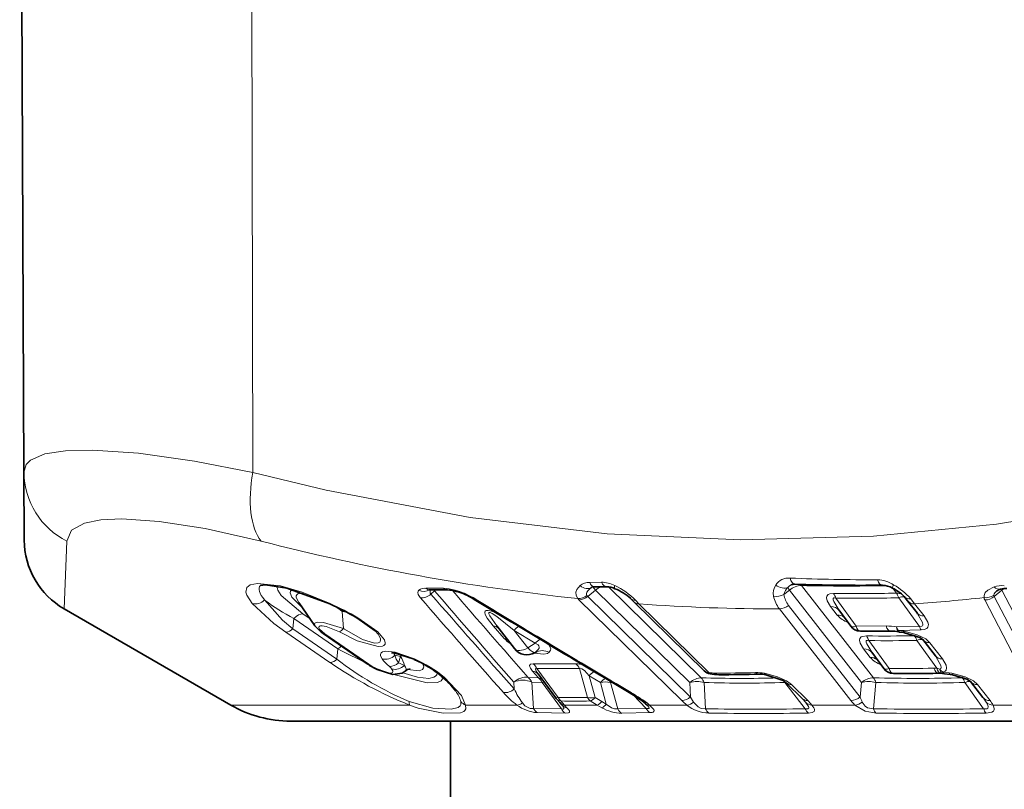
# Model space of a CAD drawing. Extents: x 0 to 420, y 0 to 297.
# Drawn here: x 296 to 308, y 122 to 131 of the extents above; entities that cross this region are included whole.
import ezdxf

# ---------------------------------------------------------------- set-up
doc = ezdxf.new("R2010")
doc.units = 0

msp = doc.modelspace()

# ---------------------------------------------------------------- linework, layer by layer
at = {"color": 7, "lineweight": 35}
for p, q in [((295.941467, 125.609772), (295.888489, 137.754501)), ((295.941467, 125.609772), (295.94519, 124.761703)), ((303.240845, 124.177048), (303.090759, 124.176445)), ((301.030243, 124.137642), (301.01532, 124.13678)), ((301.030243, 124.137642), (301.247467, 124.137642)), ((303.05249, 124.169662), (303.047302, 124.165955)), ((307.008301, 124.00058), (306.965485, 124.056366)), ((299.383179, 123.979088), (299.585907, 123.689568)), ((303.58313, 123.984985), (303.539581, 124.029289)), ((304.459351, 123.125847), (303.58313, 123.984985)), ((307.126099, 123.849472), (307.008301, 124.00058)), ((298.532196, 122.695084), (296.44516, 123.90004)), ((306.296478, 123.682098), (306.14743, 123.888512)), ((307.133636, 123.839447), (307.126099, 123.849472)), ((302.084351, 123.402008), (301.862488, 123.687256)), ((300.240997, 123.212158), (299.688995, 123.593201)), ((306.417542, 123.619926), (306.79483, 123.621513)), ((306.897766, 123.611877), (306.908447, 123.610268)), ((306.961487, 123.60305), (306.908447, 123.610268)), ((306.969757, 123.601685), (306.961487, 123.60305)), ((307.355804, 123.312119), (307.198242, 123.514359)), ((306.710083, 123.151138), (306.560822, 123.357819)), ((307.363281, 123.302185), (307.355804, 123.312119)), ((302.599518, 122.788086), (302.381897, 123.086525)), ((307.423065, 123.093445), (307.394928, 123.093781)), ((307.423065, 123.093445), (307.446869, 123.090012)), ((307.446869, 123.090012), (307.468964, 123.086609)), ((307.468964, 123.086609), (307.542328, 123.07914)), ((307.569946, 123.075226), (307.542328, 123.07914)), ((305.69278, 122.774971), (305.48877, 122.974777)), ((307.952118, 122.789902), (307.796356, 122.9897)), ((302.599518, 122.788086), (302.607483, 122.778076)), ((302.652283, 122.726562), (302.607483, 122.778076)), ((302.68103, 122.694016), (302.652283, 122.726562)), ((302.68103, 122.694016), (302.685272, 122.689056)), ((303.745575, 122.695312), (303.727875, 122.711685)), ((305.69278, 122.774971), (305.730713, 122.733597)), ((307.952118, 122.789902), (307.959686, 122.779831)), ((299.282196, 122.494125), (313.928253, 122.494125)), ((301.282196, 122.494125), (301.282196, 121.494125))]:
    msp.add_line(p, q, dxfattribs=at)
at = {"color": 7, "lineweight": 13}
for p, q in [((298.809357, 125.609772), (298.782837, 137.754501)), ((296.480408, 124.748108), (296.44516, 123.90004)), ((303.174896, 124.233826), (303.026337, 124.230667)), ((303.06488, 124.1745), (303.101379, 124.133194)), ((303.26123, 124.17598), (304.424622, 123.036087)), ((305.681274, 124.191681), (306.582092, 123.036087)), ((300.976746, 124.15773), (301.192688, 124.15773)), ((301.038544, 124.08432), (301.082886, 124.127296)), ((301.082886, 124.127296), (301.071899, 124.137375)), ((302.992371, 124.065842), (303.001801, 124.056358)), ((303.001801, 124.056358), (303.101379, 124.133194)), ((304.289642, 122.796104), (303.001801, 124.056358)), ((303.101379, 124.133194), (304.280426, 122.9776)), ((305.460144, 124.079636), (305.529144, 124.133194)), ((305.529144, 124.133194), (306.429535, 122.9776)), ((306.8172, 124.161858), (306.867493, 124.097305)), ((308.093628, 124.056358), (308.189362, 124.133194)), ((308.747131, 122.796104), (308.093628, 124.056358)), ((308.189362, 124.133194), (308.184418, 124.149368)), ((308.189362, 124.133186), (308.216705, 124.153748)), ((308.189362, 124.133194), (308.787201, 122.9776)), ((299.775085, 123.967728), (299.772919, 123.961395)), ((302.877014, 124.029617), (302.892792, 124.012497)), ((304.180206, 122.752243), (302.892792, 124.012497)), ((303.643677, 123.962181), (303.598663, 124.00972)), ((304.519867, 123.10305), (303.643677, 123.962181)), ((306.41391, 122.796104), (305.517883, 123.943939)), ((306.043091, 123.930527), (306.127289, 123.822449)), ((306.362579, 123.683884), (306.10968, 124.033562)), ((306.897247, 124.038811), (307.156067, 123.679962)), ((307.096588, 123.962906), (307.047119, 124.026611)), ((307.214417, 123.811798), (307.096588, 123.962906)), ((308.62793, 122.752243), (307.974915, 124.012497)), ((299.435547, 123.83802), (299.52533, 123.776093)), ((299.927246, 123.868187), (299.93811, 123.881081)), ((299.927246, 123.868187), (299.984497, 123.856979)), ((299.927246, 123.868187), (299.941864, 123.655609)), ((306.298035, 122.752243), (305.402466, 123.90007)), ((299.322815, 123.779526), (299.308136, 123.651733)), ((299.322815, 123.779526), (299.874695, 123.398819)), ((301.957001, 123.528549), (301.817841, 123.689041)), ((306.362579, 123.683884), (306.738586, 123.685471)), ((306.871277, 123.673279), (307.156067, 123.679962)), ((299.774658, 123.227654), (299.222809, 123.607864)), ((299.860077, 123.271515), (299.308136, 123.651733)), ((300.263, 123.205688), (299.711029, 123.586739)), ((302.251556, 123.410118), (302.080017, 123.630554)), ((302.344788, 123.470062), (302.080017, 123.630554)), ((306.893463, 123.62941), (307.17865, 123.636101)), ((306.953278, 123.621307), (306.893463, 123.62941)), ((306.963806, 123.619568), (306.953278, 123.621307)), ((307.089142, 123.571754), (307.095978, 123.562973)), ((307.115479, 123.562157), (307.095978, 123.562973)), ((302.251556, 123.410118), (302.344788, 123.470062)), ((306.776184, 123.152924), (306.523193, 123.502647)), ((307.125427, 123.504486), (307.375763, 123.157272)), ((307.443512, 123.274414), (307.285858, 123.476669)), ((299.874695, 123.398819), (299.860077, 123.271515)), ((300.585815, 123.318405), (300.657288, 123.302872)), ((300.657288, 123.302872), (300.684845, 123.324524)), ((302.338745, 123.349686), (302.344971, 123.354149)), ((306.456604, 123.399834), (306.540924, 123.291618)), ((300.657288, 123.302872), (300.632874, 123.224686)), ((300.833191, 123.274544), (300.830658, 123.268204)), ((300.36496, 123.148331), (300.365173, 123.142059)), ((302.385925, 123.035965), (302.311768, 123.120911)), ((302.631439, 122.790436), (302.365631, 123.154633)), ((302.898956, 123.154633), (302.999908, 122.790436)), ((307.375763, 123.157272), (307.337952, 123.157707)), ((307.375763, 123.157272), (307.411194, 123.144684)), ((307.449585, 123.106247), (307.528717, 123.098251)), ((307.564148, 123.093239), (307.528717, 123.098251)), ((302.076447, 122.982307), (302.082031, 122.896614)), ((302.385925, 123.035965), (302.256592, 123.040802)), ((302.431152, 122.977478), (302.301575, 122.982307)), ((302.301575, 122.982307), (302.323944, 122.654175)), ((302.431152, 122.977478), (302.455658, 122.98423)), ((302.672424, 122.646149), (302.431152, 122.977478)), ((303.160858, 122.977478), (303.019745, 123.062416)), ((303.019745, 123.062416), (303.095398, 122.790436)), ((303.234863, 122.708229), (303.160858, 122.977478)), ((303.28717, 122.977478), (303.310699, 122.978256)), ((303.378632, 122.646149), (303.28717, 122.977478)), ((304.289642, 122.796104), (304.280426, 122.9776)), ((304.478485, 122.649551), (304.461182, 122.9776)), ((305.469788, 122.9776), (305.460602, 122.996445)), ((305.469818, 122.9776), (305.481262, 122.982452)), ((305.469818, 122.9776), (305.726135, 122.649551)), ((305.757385, 122.752243), (305.553284, 122.952034)), ((306.429535, 122.9776), (306.41391, 122.796104)), ((306.60965, 122.9776), (306.582062, 122.649551)), ((307.685791, 123.047043), (307.694305, 123.036087)), ((307.718964, 123.034866), (307.694305, 123.036087)), ((307.960754, 122.649551), (307.724213, 122.9776)), ((308.040863, 122.752243), (307.88501, 122.952034)), ((303.570557, 122.822807), (303.733368, 122.654175)), ((300.77179, 122.695084), (298.532196, 122.695084)), ((302.115875, 122.695084), (301.473297, 122.695084)), ((302.710358, 122.695084), (302.66571, 122.746567)), ((303.119598, 122.695084), (302.710358, 122.695084)), ((302.742035, 122.66095), (302.710358, 122.695084)), ((303.119598, 122.695084), (303.03476, 122.746567)), ((303.180176, 122.738953), (303.095398, 122.790436)), ((303.178772, 122.66095), (303.119598, 122.695084)), ((303.234863, 122.708229), (303.180176, 122.738953)), ((304.244507, 122.695084), (303.776123, 122.695084)), ((304.289642, 122.796104), (304.328003, 122.732407)), ((306.349274, 122.695084), (305.809296, 122.695084)), ((307.991577, 122.732407), (307.959686, 122.779831)), ((308.664703, 122.695084), (308.0784, 122.695084)), ((302.672424, 122.646149), (302.323944, 122.654175)), ((302.722565, 122.591965), (302.372284, 122.600883)), ((303.378632, 122.646149), (303.733368, 122.654175)), ((303.428986, 122.591965), (303.782318, 122.600883))]:
    msp.add_line(p, q, dxfattribs=at)
for points in [[(295.941467, 125.609772), (295.97113, 125.708191), (296.023376, 125.761566), (296.20163, 125.840073), (296.461121, 125.881165), (296.801575, 125.88932), (297.375885, 125.849274), (298.077148, 125.750465), (298.809357, 125.609772)], [(311.414337, 125.609772), (309.7211, 125.223701), (308.122131, 124.961212), (306.582062, 124.809586), (304.915588, 124.762573), (303.244873, 124.839127), (301.529602, 125.043533), (299.72583, 125.387848), (298.809357, 125.609772)], [(296.480438, 124.748108), (296.539307, 124.884285), (296.698425, 124.974648), (296.902649, 125.016479), (297.168121, 125.028572), (297.635895, 124.996155), (298.209534, 124.905762), (298.911255, 124.748108)], [(299.775085, 123.967728), (299.424408, 124.108978), (299.155548, 124.186859), (298.865265, 124.219673), (298.775604, 124.200211), (298.732635, 124.165672), (298.72171, 124.111168), (298.732056, 124.072411), (298.798645, 123.96772)], [(299.435547, 123.83802), (299.164917, 124.069061), (299.121277, 124.134399), (299.108673, 124.185867)], [(302.907654, 124.190826), (302.867279, 124.143799), (302.85434, 124.110275), (302.856049, 124.068192), (302.877014, 124.029617)], [(307.965973, 124.041199), (307.965363, 124.067154), (307.98114, 124.10421), (308.011932, 124.135841), (308.091675, 124.177048)], [(299.430817, 123.91111), (299.298706, 124.045837), (299.276825, 124.098999), (299.280914, 124.123344), (299.298187, 124.140991)], [(299.383179, 123.979088), (299.352814, 124.040512), (299.352753, 124.063812), (299.359741, 124.077385), (299.372711, 124.087349), (299.391327, 124.093521), (299.443726, 124.094681)], [(300.905243, 124.040459), (300.880188, 124.079056), (300.874969, 124.103447), (300.878784, 124.120804), (300.888092, 124.134094)], [(303.047302, 124.165955), (303.009003, 124.131012), (302.99295, 124.108894), (302.986115, 124.089737), (302.986725, 124.076859), (302.992371, 124.065842)], [(306.081421, 124.092056), (306.032471, 124.086426), (306.013428, 124.07811), (305.99588, 124.058929), (305.991516, 124.036697), (306, 124.000549), (306.043091, 123.930527)], [(298.798645, 123.96772), (299.072998, 123.716537), (299.222809, 123.607864)], [(298.955597, 124.011581), (299.179626, 123.760147), (299.308136, 123.651733)], [(306.10968, 124.033562), (306.093018, 124.036949), (306.086212, 124.036377), (306.079163, 124.03215), (306.077362, 124.029091), (306.07605, 124.021301), (306.077179, 124.011978), (306.08432, 123.991058), (306.14743, 123.888512)], [(301.855316, 123.851746), (301.796967, 123.872635), (301.755371, 123.88102), (301.731415, 123.879333), (301.71759, 123.86985), (301.71463, 123.862854), (301.713898, 123.852692), (301.719055, 123.831207), (301.744293, 123.783974), (301.817841, 123.689041)], [(302.080017, 123.630554), (301.865936, 123.804192), (301.807526, 123.842049), (301.78183, 123.853378), (301.771606, 123.854576), (301.768188, 123.853592), (301.765839, 123.851669), (301.764282, 123.847961), (301.765015, 123.838303), (301.776031, 123.811935), (301.862488, 123.687256)], [(307.133636, 123.839447), (307.196075, 123.729523), (307.200134, 123.703865), (307.198639, 123.695312), (307.193298, 123.686462), (307.185242, 123.681335), (307.163483, 123.679077), (307.156067, 123.679962)], [(307.214417, 123.811798), (307.261078, 123.734039), (307.268463, 123.702484), (307.261414, 123.669334), (307.249054, 123.655472), (307.215027, 123.640411), (307.17865, 123.636101)], [(299.941864, 123.655609), (299.691315, 123.727203), (299.61615, 123.732483), (299.592743, 123.727066), (299.582977, 123.720245), (299.578613, 123.707764), (299.585907, 123.689568)], [(299.891663, 123.61174), (299.728638, 123.680534), (299.675415, 123.689224), (299.656494, 123.688049), (299.64328, 123.683052), (299.639069, 123.679039), (299.636139, 123.671021), (299.636688, 123.664276), (299.644623, 123.647278), (299.711029, 123.586739)], [(300.123566, 123.78894), (300.374939, 123.611023), (300.455139, 123.514252), (300.466827, 123.473694), (300.464355, 123.45961), (300.448151, 123.440094), (300.430115, 123.432266), (300.377045, 123.42778), (300.115295, 123.500435), (299.891663, 123.61174)], [(300.378113, 123.581833), (300.405853, 123.528404), (300.408539, 123.510803), (300.403625, 123.491478), (300.397644, 123.48436), (300.378876, 123.474762), (300.332764, 123.472221), (300.18219, 123.515976), (299.954773, 123.646065), (299.941864, 123.655609)], [(306.494965, 123.561142), (306.447266, 123.555901), (306.428314, 123.54808), (306.410065, 123.529373), (306.40506, 123.507202), (306.413177, 123.470703), (306.456604, 123.399834)], [(307.285858, 123.476669), (307.234711, 123.522736), (307.129791, 123.575462), (306.963806, 123.619568)], [(302.344788, 123.470062), (302.381561, 123.449928), (302.391571, 123.436661), (302.394684, 123.419464), (302.392487, 123.40889), (302.382141, 123.389847), (302.344971, 123.354149)], [(302.516357, 123.453674), (302.538879, 123.400925), (302.536499, 123.383362), (302.519226, 123.356674)], [(306.523193, 123.502647), (306.506927, 123.506042), (306.500214, 123.505615), (306.493073, 123.501762), (306.49115, 123.498886), (306.489532, 123.491409), (306.490448, 123.482254), (306.497284, 123.461411), (306.560822, 123.357819)], [(300.833191, 123.274544), (300.591583, 123.35791), (300.472443, 123.369461), (300.43399, 123.361046), (300.416565, 123.349632), (300.406586, 123.327103), (300.407806, 123.31308), (300.4263, 123.274536)], [(302.33139, 123.345825), (302.451782, 123.333809), (302.496643, 123.342941), (302.519226, 123.356674)], [(300.746155, 123.139038), (300.890167, 123.125565), (300.931763, 123.141464), (300.94519, 123.159729), (300.94809, 123.175285), (300.939087, 123.213577)], [(302.311768, 123.120911), (302.284241, 123.157867), (302.275909, 123.176056), (302.274323, 123.192383), (302.2836, 123.206024), (302.290314, 123.209335), (302.320099, 123.21312)], [(307.363281, 123.302185), (307.425873, 123.190918), (307.428955, 123.165283), (307.422852, 123.151199), (307.411194, 123.144684)], [(307.443512, 123.274414), (307.491211, 123.193451), (307.497284, 123.162369), (307.490143, 123.133316), (307.479279, 123.120766), (307.449585, 123.106247)], [(300.546844, 123.148323), (300.560028, 123.123009), (300.561279, 123.113945), (300.558014, 123.104088), (300.549591, 123.098106), (300.541412, 123.096039), (300.519012, 123.096199), (300.36496, 123.148331)], [(300.591034, 123.075363), (300.989838, 122.973724), (301.122284, 122.978088), (301.166473, 122.997208), (301.192993, 123.03714)], [(300.685913, 123.097168), (300.868744, 123.04451), (301.011627, 123.029388), (301.076172, 123.042542), (301.097595, 123.056259), (301.111725, 123.075844), (301.11676, 123.100388)], [(303.019745, 123.062416), (302.961273, 123.127014), (302.930084, 123.150078), (302.907532, 123.156654), (302.898956, 123.154633)], [(305.553284, 122.952034), (305.491608, 122.998451), (305.380341, 123.050262), (305.216187, 123.093239)], [(307.88501, 122.952034), (307.833954, 122.997955), (307.729889, 123.049973), (307.564148, 123.093239)], [(301.206085, 123.042862), (301.419647, 122.813766), (301.473297, 122.695084)], [(301.413696, 122.738953), (301.413696, 122.700882), (301.406799, 122.686493), (301.380951, 122.665276), (301.291199, 122.645317), (301.063416, 122.658127), (300.766357, 122.738953)], [(301.473297, 122.695084), (301.476166, 122.647873), (301.463623, 122.625992), (301.449615, 122.614899), (301.409973, 122.59948), (301.191986, 122.594658), (300.878418, 122.65712), (300.77179, 122.695084)], [(302.323944, 122.654175), (302.279877, 122.652451), (302.216705, 122.686821), (302.184937, 122.721458)], [(303.234863, 122.708229), (303.301544, 122.661148), (303.338501, 122.647263), (303.378632, 122.646149)], [(303.745575, 122.695312), (303.768616, 122.667526), (303.77182, 122.65976), (303.771973, 122.656532), (303.770966, 122.654022), (303.768799, 122.652153), (303.764252, 122.650681), (303.751099, 122.650818), (303.733368, 122.654175)], [(303.776123, 122.695084), (303.823486, 122.648346), (303.832977, 122.63279), (303.83493, 122.625381), (303.831757, 122.61438), (303.822937, 122.607933), (303.811188, 122.604111), (303.782318, 122.600883)], [(304.328003, 122.732407), (304.384308, 122.672852), (304.424042, 122.652718), (304.478485, 122.649551)], [(305.731628, 122.732407), (305.766937, 122.678482), (305.770782, 122.663284), (305.769745, 122.657059), (305.765137, 122.651382), (305.759888, 122.648903), (305.744995, 122.647324), (305.726135, 122.649551)], [(305.809296, 122.695084), (305.832794, 122.661324), (305.840424, 122.644844), (305.842957, 122.629242), (305.836548, 122.613922), (305.814819, 122.601883), (305.766754, 122.595749)], [(306.612671, 122.595749), (306.478058, 122.618591), (306.349274, 122.695084)], [(306.582062, 122.649551), (306.5065, 122.660095), (306.477844, 122.680511), (306.440521, 122.732407)], [(307.960754, 122.649551), (307.999146, 122.648972), (308.011078, 122.655128), (308.015137, 122.660995), (308.016846, 122.667984), (308.016235, 122.678535), (308.00827, 122.701828), (307.991577, 122.732407)], [(307.991852, 122.595749), (308.062012, 122.606453), (308.083771, 122.619781), (308.092621, 122.63501), (308.094086, 122.646133), (308.089752, 122.669388), (308.0784, 122.695084)], [(302.672424, 122.646149), (302.690216, 122.644302), (302.696564, 122.645462), (302.699921, 122.647308), (302.701965, 122.649979), (302.702759, 122.652893), (302.701874, 122.660126), (302.698242, 122.668839), (302.685272, 122.689056)], [(302.722565, 122.591965), (302.761169, 122.596306), (302.771423, 122.602814), (302.773956, 122.607651), (302.774353, 122.613205), (302.772064, 122.621475), (302.760498, 122.639877), (302.742035, 122.66095)]]:
    msp.add_lwpolyline(points, dxfattribs=at)
at = {"color": 7, "lineweight": 35}
for points in [[(299.772919, 123.961395), (299.235504, 124.158051), (298.968689, 124.200745), (298.901031, 124.193588)], [(300.109528, 123.78849), (300.34021, 123.624207), (300.378113, 123.581833)], [(306.969757, 123.601685), (307.161835, 123.540451), (307.19574, 123.516991), (307.198242, 123.514359)], [(300.830658, 123.268204), (300.590515, 123.346741), (300.544006, 123.34967)], [(300.365173, 123.142059), (300.561371, 123.077477), (300.67749, 123.092896), (300.718048, 123.119553)], [(305.231842, 123.075363), (305.44986, 123.002747), (305.48877, 122.974777)], [(307.569946, 123.075226), (307.752197, 123.019737), (307.794312, 122.991882), (307.796356, 122.9897)]]:
    msp.add_lwpolyline(points, dxfattribs=at)
at = {"color": 7, "lineweight": 13}
for centre, radius, start, end in [((296.913818, 125.619827), 0.972925, 180.59276, 243.564058), ((305.819061, 151.518387), 27.64644, 255.530986, 263.891035), ((303.022095, 124.043335), 0.187024, 88.706815, 127.805762), ((303.103058, 124.253769), 0.079152, 196.759449, 260.966806), ((303.27243, 123.936203), 0.260849, 112.801011, 130.968754), ((303.171173, 123.868057), 0.366146, 62.520717, 89.417449), ((303.3815, 124.174515), 0.044256, 155.573951, 210.061529), ((302.959808, 123.379135), 0.898271, 44.626042, 64.949273), ((305.512665, 124.093323), 0.186873, 146.157347, 190.385967), ((305.519287, 124.091003), 0.194714, 84.886295, 146.67416), ((305.592682, 124.104294), 0.105052, 113.696907, 141.536478), ((305.684937, 123.95752), 0.234526, 90.890632, 131.568841), ((306.586823, 149.972244), 25.708017, 267.658936, 270.100852), ((306.23761, 148.815628), 24.630237, 268.705711, 271.171559), ((306.61557, 123.864548), 0.400622, 57.058963, 87.63035), ((306.971771, 124.12133), 0.159058, 149.928922, 165.402279), ((306.449951, 123.506981), 0.792535, 41.027324, 61.066235), ((308.187134, 123.868469), 0.323203, 84.263047, 107.188993), ((308.159241, 124.22905), 0.084431, 217.590337, 280.013144), ((300.960846, 124.02977), 0.128029, 82.909064, 124.893328), ((300.952515, 124.263016), 0.14394, 243.445349, 299.198196), ((300.924103, 124.203796), 0.164969, 263.409343, 313.762167), ((301.032349, 124.223907), 0.086351, 229.969959, 268.617998), ((301.07486, 124.114883), 0.047338, 151.215402, 220.072045), ((434.006409, 239.84552), 176.298333, 221.04267, 221.556478), ((460.933319, 261.827759), 210.982403, 220.742702, 221.154385), ((301.17926, 123.588745), 0.569395, 73.209014, 88.647188), ((301.248383, 124.224258), 0.086687, 230.062631, 269.386879), ((451.638428, 254.136414), 198.74859, 220.852996, 221.269774), ((301.101044, 123.24646), 0.920105, 59.668451, 74.703541), ((301.364807, 124.139252), 0.021488, 193.788699, 247.053642), ((302.887085, 124.196564), 0.167574, 266.546893, 308.850008), ((302.887787, 124.179047), 0.167071, 271.714518, 312.895962), ((305.365631, 124.259964), 0.203613, 259.694874, 297.6599), ((305.712219, 124.138008), 0.390756, 191.554981, 217.528333), ((305.61676, 124.047989), 0.160675, 131.156434, 168.575708), ((305.758942, 124.125977), 0.302198, 188.815666, 217.059126), ((305.68808, 124.239159), 0.190899, 201.377189, 213.690217), ((306.311157, 148.538757), 24.447788, 269.461594, 271.303894), ((305.929779, 123.983505), 0.186622, 15.54646, 35.59311), ((306.872467, 123.939476), 0.157836, 64.724799, 91.811102), ((306.959534, 123.907883), 0.144519, 85.922011, 115.432424), ((307.031372, 124.113007), 0.087088, 216.99484, 280.339838), ((307.988586, 124.207794), 0.168071, 262.275634, 306.455333), ((307.976715, 124.189468), 0.177095, 269.417485, 311.287781), ((308.167297, 124.053566), 0.081777, 120.548836, 166.376892), ((308.119293, 124.073624), 0.030937, 181.731871, 213.904098), ((298.839325, 124.120651), 0.158894, 255.106886, 316.829475), ((300.46286, 126.007385), 2.501797, 232.939466, 242.900191), ((297.861572, 119.808784), 4.578021, 60.389719, 65.293234), ((299.160675, 122.877106), 1.252948, 52.279832, 57.137685), ((438.585388, 243.610107), 182.35326, 220.973002, 221.469161), ((301.554657, 124.069389), 0.030816, 242.922744, 290.697554), ((458.047241, 382.720154), 302.327097, 238.829234, 239.266912), ((303.589142, 124.082008), 0.072604, 226.776901, 277.507229), ((303.640686, 124.047241), 0.084944, 227.24246, 272.007465), ((305.365906, 147.789276), 23.889242, 265.865834, 270.087656), ((305.401215, 124.075218), 0.17542, 270.410943, 311.629184), ((306.047424, 123.791359), 0.138831, 39.922708, 91.785393), ((306.339844, 148.576416), 24.543941, 269.462673, 271.301326), ((307.088135, 124.066765), 0.103763, 215.464646, 274.658016), ((305.30188, 148.753311), 24.855291, 274.140684, 276.153008), ((308.044769, 124.050156), 0.079338, 186.484618, 208.331224), ((306.386169, 124.061539), 0.353024, 222.724181, 249.357281), ((306.128998, 123.674294), 0.148016, 54.694423, 90.654382), ((307.205902, 123.91568), 0.103778, 215.467064, 274.682768), ((300.115906, 123.803299), 0.016197, 246.782634, 298.138799), ((301.797485, 123.55722), 0.133324, 48.09225, 81.221871), ((302.269135, 123.46521), 0.251086, 121.166805, 138.839468), ((306.742371, 123.002556), 0.682959, 79.119334, 90.317258), ((307.294647, 123.722992), 0.145009, 197.246346, 216.839904), ((299.207275, 123.737579), 0.131542, 276.836498, 319.601033), ((299.710327, 123.625504), 0.038736, 236.554685, 271.022579), ((299.821747, 123.739357), 0.145961, 298.722234, 325.114368), ((306.724701, 146.737518), 23.177509, 269.432101, 270.917886), ((306.343384, 123.45269), 0.18653, 15.524598, 35.578124), ((306.91803, 123.632324), 0.024368, 186.76777, 246.559888), ((306.974731, 123.619095), 0.021162, 174.125783, 230.491281), ((306.985199, 123.615929), 0.021352, 170.372648, 222.674033), ((300.073669, 123.194664), 0.285041, 122.686481, 134.261753), ((302.222229, 123.773598), 0.361236, 222.735983, 239.054398), ((301.933228, 123.387848), 0.142682, 64.27947, 80.411776), ((302.532837, 123.306213), 0.249289, 120.944564, 138.935214), ((306.753387, 146.766525), 23.265015, 269.433071, 270.916281), ((307.188354, 123.369781), 0.148257, 87.069489, 115.032038), ((307.277954, 123.580399), 0.103595, 215.437393, 274.364721), ((302.63208, 128.513809), 5.81089, 241.671986, 245.450146), ((300.468353, 123.430412), 0.161936, 254.905054, 316.357939), ((300.639252, 123.36013), 0.067698, 189.475366, 217.982868), ((300.862183, 123.39975), 0.288288, 196.400673, 217.361198), ((302.43396, 123.186722), 0.189872, 63.363597, 117.997146), ((306.460846, 123.260696), 0.1388, 39.918583, 91.741038), ((307.435547, 123.378159), 0.103613, 215.440371, 274.393681), ((302.696716, 127.491608), 5.168968, 235.577436, 248.133475), ((299.759308, 123.357208), 0.131368, 276.764405, 319.628736), ((302.360809, 126.489738), 4.07589, 232.150825, 246.969829), ((300.262329, 123.244446), 0.038728, 236.552636, 270.999411), ((300.654449, 123.783356), 0.697859, 235.875628, 245.492008), ((300.851257, 123.593338), 0.531462, 216.877347, 230.887008), ((300.524567, 123.330147), 0.150402, 266.668306, 315.768173), ((300.588776, 123.303955), 0.161689, 254.922587, 316.397005), ((300.394165, 122.583916), 0.6837, 62.847453, 69.567109), ((300.380005, 123.113449), 0.33566, 13.573277, 34.338096), ((300.151428, 121.754395), 1.665661, 50.698667, 65.844157), ((302.586212, 136.616928), 13.406455, 268.862614, 271.137299), ((302.20874, 123.079956), 0.173665, 25.455664, 50.101978), ((302.844757, 122.925606), 0.287841, 68.953861, 88.498945), ((302.738953, 123.075401), 0.178441, 26.346162, 50.545941), ((306.799957, 123.530807), 0.353193, 222.720369, 249.314633), ((306.542511, 123.143478), 0.147996, 54.716, 90.608716), ((300.396698, 123.035446), 0.187919, 36.933514, 50.656849), ((302.290527, 122.991165), 0.131389, 44.125238, 80.702981), ((302.632263, 136.61525), 13.463265, 268.865209, 271.134963), ((303.2034, 122.904388), 0.242126, 119.980196, 139.290247), ((304.600281, 123.5215), 0.426108, 259.121535, 269.830199), ((304.544403, 123.109009), 0.025028, 193.658242, 249.778082), ((304.601044, 141.648544), 18.553145, 269.99385, 271.556099), ((304.645721, 123.138596), 0.063459, 222.78471, 267.71659), ((305.114105, 122.532242), 0.570149, 79.684361, 90.925862), ((305.151794, 123.146194), 0.064134, 223.120113, 269.095182), ((305.24057, 123.098152), 0.024618, 191.392382, 249.015286), ((306.863159, 145.926208), 22.773458, 269.781151, 271.194652), ((307.477112, 123.113098), 0.028012, 193.978346, 252.872608), ((307.552551, 123.099915), 0.023504, 183.999426, 243.787965), ((307.586121, 123.089401), 0.021876, 170.093089, 221.245363), ((301.214111, 123.114258), 0.07181, 229.858709, 263.5763), ((302.189575, 122.732025), 0.274607, 65.896238, 114.325612), ((302.275299, 122.904205), 0.172125, 25.178053, 49.980616), ((303.225006, 122.703468), 0.281205, 77.21841, 103.178723), ((303.343323, 122.820969), 0.240218, 119.709147, 139.38005), ((304.371155, 122.690964), 0.300614, 72.562454, 107.561279), ((304.927887, 140.9711), 17.942079, 268.392731, 271.449111), ((304.300598, 122.918571), 0.170987, 20.179427, 43.45103), ((304.965485, 140.991226), 18.020687, 268.396358, 271.603644), ((305.546906, 123.038246), 0.086244, 227.515886, 274.244236), ((306.519012, 122.693069), 0.298514, 72.330733, 107.455009), ((306.585266, 122.802063), 0.234391, 90.782319, 131.58104), ((307.138214, 144.938171), 21.909149, 268.545543, 271.454466), ((306.431946, 122.930435), 0.183731, 14.86158, 35.129551), ((307.166931, 144.975113), 22.004577, 268.548801, 271.451215), ((307.787048, 122.844681), 0.146571, 86.376881, 115.300027), ((307.876221, 123.055984), 0.103872, 215.482158, 274.838579), ((301.047882, 122.636642), 0.380251, 15.624672, 37.411893), ((301.967834, 123.013794), 0.163148, 262.236968, 314.261136), ((302.805573, 123.608658), 1.144733, 221.323582, 232.948865), ((302.98703, 123.308739), 0.994245, 204.483956, 216.211404), ((303.533752, 122.882217), 0.031859, 243.768813, 292.842862), ((302.707458, 121.375076), 1.698712, 51.006091, 60.420632), ((300.855499, 122.726669), 0.089729, 172.156503, 200.669513), ((301.52597, 122.829178), 0.144047, 218.79077, 248.552787), ((302.106384, 122.820618), 0.126188, 274.314355, 308.384332), ((302.405151, 123.084312), 0.484932, 233.379481, 266.109652), ((302.611816, 122.818756), 0.033704, 248.181218, 304.749439), ((302.680115, 122.84314), 0.097568, 221.862293, 261.520782), ((302.815674, 135.814438), 13.025308, 269.189582, 270.810379), ((302.724854, 122.791641), 0.097556, 221.876663, 261.455424), ((302.85025, 135.81308), 13.067824, 269.190893, 270.809081), ((302.759247, 122.765869), 0.10627, 222.568739, 260.681926), ((303.046875, 122.994736), 0.209819, 257.05142, 283.360257), ((303.119568, 122.84938), 0.133337, 206.225148, 230.484846), ((303.063721, 122.833328), 0.149498, 292.013929, 320.979788), ((303.115509, 122.790237), 0.144372, 296.073418, 325.507241), ((303.773773, 122.767487), 0.07234, 230.566536, 271.877138), ((304.794922, 123.37915), 0.878013, 225.562015, 231.17893), ((304.175781, 122.91851), 0.166783, 271.526067, 312.932924), ((304.531982, 123.062538), 0.466884, 231.96473, 268.368204), ((304.225128, 122.8479), 0.154357, 277.235722, 311.694529), ((305.750916, 122.83847), 0.086272, 227.522389, 274.288407), ((305.810791, 122.798798), 0.103505, 219.986559, 269.17448), ((305.35614, 122.334824), 0.578955, 38.485483, 46.131326), ((306.297272, 122.927216), 0.175252, 270.243856, 311.652106), ((306.736969, 123.094147), 0.556386, 217.917066, 225.827641), ((306.333435, 122.862122), 0.168003, 275.416857, 309.543535), ((306.948608, 122.981857), 0.566045, 199.156217, 206.148568), ((308.031982, 122.856209), 0.103897, 215.486024, 274.878911), ((308.080933, 122.821915), 0.126666, 225.041131, 268.843203), ((307.752686, 122.521469), 0.369141, 28.060089, 38.686642), ((302.43399, 122.704742), 0.12095, 204.679203, 239.281912), ((302.782593, 122.697098), 0.121233, 204.816695, 240.268491), ((303.452911, 123.158043), 0.567321, 241.122607, 267.578251), ((303.490265, 122.698639), 0.123194, 205.182397, 240.116861), ((303.846649, 122.708344), 0.125395, 205.559902, 239.092729), ((305.101807, 155.179611), 32.536057, 268.902215, 271.09948), ((304.586945, 122.687698), 0.114747, 199.377419, 233.40937), ((305.142487, 151.885803), 29.296723, 268.779934, 271.22103), ((305.837738, 122.690575), 0.118679, 200.182685, 233.183727), ((307.271057, 162.341339), 39.69779, 269.005508, 270.995498), ((306.695312, 122.6772), 0.1163, 193.722105, 224.591991), ((307.302094, 158.360138), 35.771055, 268.895699, 271.104917), ((308.078583, 122.680527), 0.121538, 194.733027, 224.35609)]:
    msp.add_arc(centre, radius, start, end, dxfattribs=at)
at = {"color": 7, "lineweight": 35}
for centre, radius, start, end in [((296.94516, 124.766068), 1, 180.249953, 239.999901), ((303.08606, 124.087547), 0.088851, 86.965179, 112.219892), ((303.23172, 123.912506), 0.264942, 64.963138, 88.024801), ((305.590027, 124.102402), 0.105922, 86.419973, 111.980152), ((306.424011, 149.58223), 25.387468, 268.132453, 270.606361), ((306.682953, 123.923477), 0.273242, 60.375976, 87.956526), ((301.230835, 123.710297), 0.427907, 72.931633, 87.77028), ((301.153015, 123.375809), 0.77098, 59.806065, 74.700775), ((303.092529, 123.53035), 0.670801, 48.137609, 68.003706), ((306.591431, 123.680099), 0.531335, 45.170623, 64.769564), ((308.215607, 123.987564), 0.164268, 104.728459, 123.359732), ((308.232544, 123.924911), 0.229492, 85.670066, 104.847365), ((297.916718, 119.933304), 4.4352, 60.368975, 65.259254), ((461.291962, 387.833801), 308.39346, 238.801066, 239.229934), ((299.907837, 123.933105), 0.403948, 217.108044, 237.22612), ((306.418091, 123.769928), 0.15, 215.836358, 269.791868), ((306.796661, 123.091171), 0.530384, 79.013404, 90.2001), ((302.242188, 123.524834), 0.2, 217.887041, 298.863892), ((302.385803, 123.268158), 0.094111, 101.870257, 120.010658), ((300.716949, 123.911377), 0.845883, 235.75722, 245.42872), ((300.204529, 121.873642), 1.528333, 50.909215, 65.820839), ((300.80246, 123.029556), 0.123291, 101.140963, 133.169455), ((304.564362, 123.232956), 0.15, 225.564324, 259.02583), ((304.644531, 123.648621), 0.573323, 259.06871, 269.868544), ((304.645233, 141.606186), 18.530878, 269.993775, 271.563394), ((305.155579, 122.66391), 0.418396, 79.502719, 90.656671), ((306.831665, 123.23896), 0.15, 215.836413, 269.780366), ((306.918396, 145.876755), 22.787961, 269.780503, 271.198218), ((300.449677, 122.186371), 1.129879, 37.118485, 50.558686), ((302.728271, 121.461365), 1.601192, 51.358306, 60.384808), ((299.282196, 123.994125), 1.5, 239.999997, 269.999997)]:
    msp.add_arc(centre, radius, start, end, dxfattribs=at)
at = {"color": 7, "lineweight": 13}
for centre, major_axis, ratio, start_param, end_param in [((299.309326, 125.614136), (-0.250214, -0.968185), 0.487089, 4.842085387, 5.929451926), ((299.988617, 123.640488), (1.094604, -0.538803), 0.225483, 3.077103392, 3.606192962), ((302.969452, 124.294571), (0.083038, -0.124908), 0.774383, 5.067741258, 6.283185307), ((303.239685, 124.327042), (0.00116, -0.149994), 0.555654, 5.378755824, 6.283185307), ((305.418335, 124.282982), (0.118774, -0.091629), 0.700082, 4.736652146, 5.958586394), ((305.601532, 124.358154), (-0.004852, -0.149918), 0.47958, 5.23247551, 6.283185307), ((305.63324, 124.018478), (0.004486, 0.199951), 0.449586, 5.770032268, 5.940788759), ((306.691071, 124.346176), (0.001617, -0.149994), 0.474714, 5.284965022, 6.283185307), ((301.186615, 124.012581), (0.151459, 0.130615), 0.773272, 1.510576656, 1.589021162), ((306.825684, 123.924103), (0.004517, -0.199951), 0.449446, 2.171637158, 2.608180225), ((299.34967, 123.66481), (-0.113556, -0.164627), 0.475098, 3.437073354, 4.305404715), ((306.418091, 123.769928), (0.121613, 0.087814), 0.321792, 3.098101679, 4.02342733), ((306.418091, 123.769928), (0.000549, 0.149994), 0.449606, 2.183298506, 3.141592654), ((306.79303, 123.7715), (0.001801, -0.149994), 0.449701, 5.31787464, 6.283185307), ((306.925354, 123.759308), (-0.002625, 0.149979), 0.449804, 2.173844515, 2.61030329), ((306.925354, 123.759308), (-0.027588, -0.14743), 0.320355, 5.394055448, 6.283247189), ((307.053253, 123.389771), (0.003174, -0.199982), 0.449517, 2.174572876, 2.611009632), ((302.242188, 123.524834), (0.157837, 0.122818), 0.507346, 3.141592654, 4.391696649), ((302.242188, 123.524834), (-0.108093, 0.168274), 0.31406, 2.103588435, 3.049514732), ((300.388245, 123.317368), (0.33548, -0.190872), 0.260246, 6.195013456, 6.785950891), ((302.944183, 122.588654), (0.594849, -0.565994), 0.080833, 2.971767295, 3.5591301), ((304.564362, 123.232956), (-0.105011, -0.107101), 0.699975, 0, 0.59876567), ((306.831665, 123.23896), (0.121613, 0.087814), 0.321748, 3.098093292, 4.023333009), ((306.831665, 123.23896), (0.00058, 0.149994), 0.449603, 2.183389165, 3.141592654), ((307.391785, 123.243744), (0.003143, -0.149963), 0.449724, 5.313972333, 6.283185307), ((307.429474, 123.243309), (-0.006409, -0.149857), 0.412143, 5.341423055, 6.283185307), ((307.480713, 123.236145), (-0.04007, 0.144547), 0.688117, 2.052978871, 2.46398834), ((307.480713, 123.236145), (-0.033844, -0.146133), 0.438859, 5.485923543, 6.283284869), ((302.181, 122.867592), (0.150482, 0.131729), 0.775984, 0.545637708, 1.586353057), ((302.181, 122.867592), (0.008392, 0.199829), 0.721673, 5.353869851, 5.790638757), ((302.311127, 122.862762), (-0.150787, -0.131378), 0.775317, 3.40982042, 3.694635526), ((303.170715, 122.862762), (-0.006439, 0.19989), 0.721581, 5.300151782, 5.448348121), ((304.36264, 122.862885), (-0.139984, -0.142838), 0.700208, 3.723377781, 4.590078332), ((307.652893, 122.862885), (0.005035, -0.199936), 0.4494, 2.170506258, 2.607100522), ((302.720703, 122.876465), (0.002136, 0.149979), 0.721702, 2.19193256, 2.628314617), ((303.088013, 122.876465), (0.077911, 0.128189), 0.383816, 3.532739442, 4.229156049)]:
    msp.add_ellipse(centre, major_axis=major_axis, ratio=ratio, start_param=start_param, end_param=end_param, dxfattribs=at)

doc.saveas('drawing.dxf')
